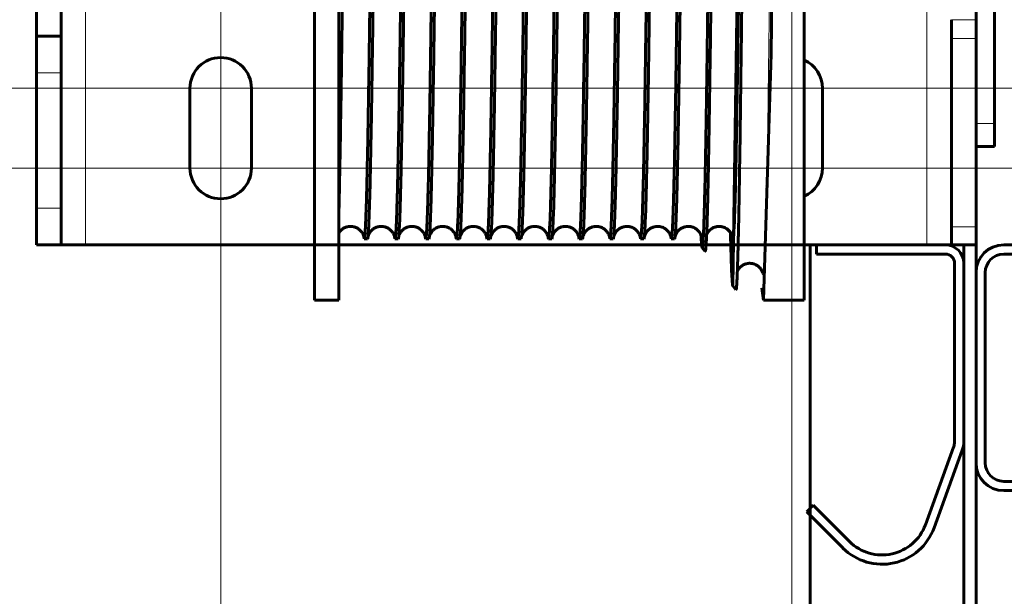
# Model space of a CAD drawing. Units: millimetres. Extents: x 0 to 840, y 0 to 594.
# Drawn here: x 566 to 569, y 264 to 266 of the extents above; entities that cross this region are included whole.
import ezdxf

# ---------------------------------------------------------------- set-up
doc = ezdxf.new("R2010")
doc.units = ezdxf.units.MM
for name, pattern in [('K5LT_AXLED', [19.5, 15, -1.5, 1.5, -1.5]), ('K5LT_BASIC', [0]), ('K5LT_THIN', [0])]:
    doc.linetypes.add(name, pattern=pattern)
doc.layers.add('Системный слой', color=7, linetype='Continuous')

# ---------------------------------------------------------------- blocks, each defined once
blk = doc.blocks.new('U207')
at = {"layer": 'Системный слой', "color": 30, "linetype": 'K5LT_AXLED', "lineweight": 18, "true_color": 0xff8000}
for p, q in [((566.7108, 269.2935), (566.7108, 264.891)), ((568.3383, 269.2935), (568.3383, 264.891)), ((566.7108, 267.6485), (566.7108, 263.246)), ((568.3383, 267.6485), (568.3383, 263.246)), ((568.7983, 265.561), (564.6233, 265.561)), ((570.4258, 265.561), (566.2508, 265.561)), ((568.7983, 265.3335), (564.6233, 265.3335)), ((570.4258, 265.3335), (566.2508, 265.3335))]:
    blk.add_line(p, q, dxfattribs=at)
at = {"layer": 'Системный слой', "color": 7, "linetype": 'K5LT_THIN', "lineweight": 18}
for p, q in [((566.3258, 265.1148), (566.3258, 267.4248)), ((568.7233, 267.4248), (568.7233, 265.1148)), ((568.8633, 265.7564), (568.7933, 265.7564)), ((568.8633, 265.7024), (568.7933, 265.7024)), ((566.2558, 265.6048), (566.1858, 265.6048)), ((566.1858, 265.2198), (566.2558, 265.2198)), ((568.8633, 265.1658), (568.7933, 265.1658))]:
    blk.add_line(p, q, dxfattribs=at)
at = {"layer": 'Системный слой', "color": 5, "linetype": 'K5LT_BASIC', "lineweight": 60, "true_color": 0x0000ff}
for p, q in [((566.1858, 265.7098), (566.1858, 265.8148)), ((566.2558, 265.7098), (566.2558, 265.8148)), ((568.7933, 265.7564), (568.7933, 265.7024)), ((568.8633, 265.7564), (568.8633, 265.7024)), ((566.1858, 265.6048), (566.1858, 265.7098)), ((566.2558, 265.7098), (566.1858, 265.7098)), ((566.2558, 265.7098), (566.2558, 265.6048)), ((568.7933, 265.1658), (568.7933, 265.7024)), ((568.8633, 265.7024), (568.8633, 265.1658)), ((566.1858, 265.2198), (566.1858, 265.6048)), ((566.2558, 265.2198), (566.2558, 265.6048)), ((566.6233, 265.3335), (566.6233, 265.561)), ((566.7983, 265.561), (566.7983, 265.3335)), ((568.4258, 265.561), (568.4258, 265.3335)), ((566.1858, 265.1148), (566.1858, 265.2198)), ((566.2558, 265.2198), (566.2558, 265.1148)), ((568.7933, 265.1148), (568.7933, 265.1658)), ((568.8633, 265.1148), (568.8633, 265.1658)), ((566.1858, 265.1148), (566.2558, 265.1148)), ((566.3258, 265.1148), (566.2558, 265.1148)), ((568.7233, 265.1148), (566.3258, 265.1148)), ((568.7933, 265.1148), (568.7233, 265.1148)), ((568.8633, 265.1148), (568.7933, 265.1148))]:
    blk.add_line(p, q, dxfattribs=at)
for centre, start, end in [((566.7108, 265.561), 0, 180), ((568.3383, 265.561), 0, 66.4218), ((566.7108, 265.3335), 180, 0), ((568.3383, 265.3335), 293.5782, 0), ((568.3383, 265.3335), 215.4412, 216.4159)]:
    blk.add_arc(centre, 0.0875, start, end, dxfattribs=at)
blk = doc.blocks.new('U312')
at = {"layer": 'Системный слой', "color": 5, "linetype": 'K5LT_BASIC', "lineweight": 60, "true_color": 0x0000ff}
for p, q in [((568.4083, 265.0885), (568.4083, 265.1148)), ((568.7758, 265.1148), (568.4083, 265.1148)), ((568.7758, 265.0885), (568.4083, 265.0885)), ((568.802, 264.5537), (568.802, 265.0623)), ((568.8283, 264.5537), (568.8283, 265.0623)), ((568.7189, 264.3174), (568.7994, 264.5388)), ((568.7436, 264.3085), (568.8241, 264.5298)), ((568.381, 264.3541), (568.3995, 264.3727)), ((568.381, 264.3541), (568.4842, 264.2509)), ((568.3995, 264.3727), (568.5027, 264.2695))]:
    blk.add_line(p, q, dxfattribs=at)
for centre, radius, start, end in [((568.7758, 265.0623), 0.0525, 0, 90), ((568.7758, 265.0623), 0.0263, 0, 90), ((568.7583, 264.5537), 0.0437, 340.0117, 0), ((568.7583, 264.5537), 0.07, 340.0117, 0), ((568.5955, 264.3623), 0.1575, 225, 340.0117), ((568.5955, 264.3623), 0.1312, 225, 340.0117)]:
    blk.add_arc(centre, radius, start, end, dxfattribs=at)
blk = doc.blocks.new('U313')
at = {"layer": 'Системный слой', "color": 5, "linetype": 'K5LT_BASIC', "lineweight": 60, "true_color": 0x0000ff}
for p, q in [((569.1345, 265.1148), (568.942, 265.1148)), ((569.1345, 265.0885), (568.942, 265.0885)), ((568.8633, 265.036), (568.8633, 264.4935)), ((568.8895, 265.036), (568.8895, 264.4935)), ((569.187, 265.0371), (569.1801, 264.9573)), ((569.2133, 265.036), (569.2064, 264.9573)), ((569.2064, 264.9573), (569.1801, 264.9573)), ((569.1801, 264.5723), (569.2064, 264.5723)), ((569.187, 264.4925), (569.1801, 264.5723)), ((569.2133, 264.4935), (569.2064, 264.5723)), ((568.942, 264.441), (569.1345, 264.441)), ((568.942, 264.4148), (569.1345, 264.4148))]:
    blk.add_line(p, q, dxfattribs=at)
for centre, radius, start, end in [((568.942, 265.036), 0.0788, 90, 180), ((569.1345, 265.036), 0.0787, 0, 90), ((568.942, 265.036), 0.0525, 90, 180), ((569.1345, 265.036), 0.0525, 1.1247, 90), ((568.942, 264.4935), 0.0788, 180, 270), ((568.942, 264.4935), 0.0525, 180, 270), ((569.1345, 264.4935), 0.0788, 270, 0), ((569.1345, 264.4935), 0.0525, 270, 358.8753)]:
    blk.add_arc(centre, radius, start, end, dxfattribs=at)

msp = doc.modelspace()

# ---------------------------------------------------------------- linework, layer by layer
at = {"layer": 'Системный слой', "color": 5, "linetype": 'K5LT_BASIC', "lineweight": 60, "true_color": 0x0000ff}
for p, q in [((566.97773, 267.58229), (566.97773, 264.95729)), ((567.04773, 267.58229), (567.04773, 264.95729)), ((568.3733, 267.58141), (568.3733, 264.95729)), ((568.29992, 267.5744), (568.27974, 265.65911)), ((568.18852, 266.2257), (568.1702, 264.99795)), ((568.9158, 265.46041), (568.9158, 265.88698)), ((568.8633, 265.82601), (568.8633, 265.752)), ((568.8633, 265.752), (568.8633, 265.39479)), ((568.27974, 265.65911), (568.2577, 264.95729)), ((568.9158, 265.39479), (568.9158, 265.46041)), ((568.8633, 265.39479), (568.9158, 265.39479)), ((567.12919, 265.13229), (567.11996, 265.13229)), ((567.21669, 265.13229), (567.20746, 265.13229)), ((567.30419, 265.13229), (567.29496, 265.13229)), ((567.39169, 265.13229), (567.38246, 265.13229)), ((567.47919, 265.13229), (567.46996, 265.13229)), ((567.56669, 265.13229), (567.55746, 265.13229)), ((567.65419, 265.13229), (567.64496, 265.13229)), ((567.74169, 265.13229), (567.73246, 265.13229)), ((567.82919, 265.13229), (567.81996, 265.13229)), ((567.91669, 265.13229), (567.90746, 265.13229)), ((568.00419, 265.13229), (567.99496, 265.13229)), ((568.17019, 265.12797), (568.16824, 265.13927)), ((568.3908, 217.25229), (568.3908, 265.11479)), ((568.8283, 265.11479), (568.8283, 217.25229)), ((568.8633, 217.25229), (568.8633, 265.11479)), ((568.09145, 265.09639), (568.0827, 265.10733)), ((568.1702, 264.99795), (568.17018, 264.99798)), ((568.17895, 264.98702), (568.1702, 264.99795)), ((568.2577, 264.95729), (568.25273, 264.99281)), ((567.04773, 264.95729), (566.97773, 264.95729)), ((568.3733, 264.95729), (568.2577, 264.95729))]:
    msp.add_line(p, q, dxfattribs=at)
at = {"layer": 'Системный слой', "color": 7, "linetype": 'K5LT_THIN', "lineweight": 18}
for p, q in [((568.8633, 265.46041), (568.9158, 265.46041)), ((568.17019, 265.12797), (568.16824, 265.13927)), ((568.17018, 264.99798), (568.17019, 265.12797))]:
    msp.add_line(p, q, dxfattribs=at)
at = {"layer": 'Системный слой', "color": 5, "linetype": 'K5LT_BASIC', "lineweight": 60, "true_color": 0x0000ff}
for centre, radius, start, end in [((567.6849, 265.14359), 0.0417, 186.02, 188.39516), ((567.77245, 265.1436), 0.04176, 186.02173, 188.39429), ((567.86001, 265.14361), 0.04182, 186.02344, 188.39335), ((567.94756, 265.14362), 0.04187, 186.02511, 188.39235), ((568.03512, 265.14362), 0.04193, 186.0268, 188.39132)]:
    msp.add_arc(centre, radius, start, end, dxfattribs=at)
msp.add_ellipse((568.13082, 265.12796), major_axis=(-0.02469, -0.03067), ratio=0.999752, start_param=2.2487543, end_param=2.9297987, dxfattribs=at)
for points in [[(567.11996, 265.13229), (567.1204, 265.13229), (567.12128, 265.13569), (567.1226, 265.15097), (567.12392, 265.17627), (567.12524, 265.21139), (567.12656, 265.25599), (567.12788, 265.30968), (567.1292, 265.37197), (567.13052, 265.44232), (567.13184, 265.52009), (567.13315, 265.60458), (567.13447, 265.69503), (567.13579, 265.79063), (567.13711, 265.89054), (567.13843, 265.99384), (567.13975, 266.09961), (567.14107, 266.20692), (567.14239, 266.31478), (567.14371, 266.42224), (567.14503, 266.52834), (567.14635, 266.63212), (567.14766, 266.73265), (567.14898, 266.82902), (567.1503, 266.92039), (567.15162, 267.00592), (567.15294, 267.08485), (567.15426, 267.15648), (567.15558, 267.22015), (567.1569, 267.2753), (567.15822, 267.32144), (567.15954, 267.35815), (567.16086, 267.3851), (567.16174, 267.3964), (567.16218, 267.40036)], [(567.17294, 267.40729), (567.1725, 267.40729), (567.17162, 267.40388), (567.1703, 267.38861), (567.16898, 267.3633), (567.16766, 267.32818), (567.16634, 267.28357), (567.16502, 267.22987), (567.1637, 267.16756), (567.16238, 267.0972), (567.16107, 267.01942), (567.15975, 266.93492), (567.15843, 266.84446), (567.15711, 266.74884), (567.15579, 266.64892), (567.15447, 266.54561), (567.15315, 266.43982), (567.15183, 266.33251), (567.15051, 266.22463), (567.14919, 266.11716), (567.14787, 266.01106), (567.14655, 265.90728), (567.14523, 265.80675), (567.14391, 265.71037), (567.1426, 265.619), (567.14128, 265.53348), (567.13996, 265.45456), (567.13864, 265.38294), (567.13732, 265.31928), (567.136, 265.26415), (567.13468, 265.21803), (567.13336, 265.18134), (567.13204, 265.15442), (567.13116, 265.14313), (567.13072, 265.13918)], [(567.20746, 265.13229), (567.2079, 265.13229), (567.20878, 265.13569), (567.2101, 265.15097), (567.21142, 265.17627), (567.21274, 265.21139), (567.21406, 265.25599), (567.21538, 265.30968), (567.2167, 265.37197), (567.21802, 265.44232), (567.21934, 265.52009), (567.22065, 265.60458), (567.22197, 265.69503), (567.22329, 265.79063), (567.22461, 265.89054), (567.22593, 265.99384), (567.22725, 266.09961), (567.22857, 266.20692), (567.22989, 266.31478), (567.23121, 266.42224), (567.23253, 266.52834), (567.23385, 266.63212), (567.23516, 266.73264), (567.23648, 266.82902), (567.2378, 266.92039), (567.23912, 267.00592), (567.24044, 267.08485), (567.24176, 267.15648), (567.24308, 267.22015), (567.2444, 267.2753), (567.24572, 267.32144), (567.24704, 267.35815), (567.24836, 267.3851), (567.24924, 267.3964), (567.24968, 267.40036)], [(567.26044, 267.40729), (567.26, 267.40729), (567.25912, 267.40388), (567.2578, 267.38861), (567.25648, 267.3633), (567.25516, 267.32818), (567.25384, 267.28357), (567.25252, 267.22987), (567.2512, 267.16756), (567.24988, 267.0972), (567.24857, 267.01942), (567.24725, 266.93492), (567.24593, 266.84446), (567.24461, 266.74884), (567.24329, 266.64892), (567.24197, 266.54561), (567.24065, 266.43982), (567.23933, 266.33251), (567.23801, 266.22463), (567.23669, 266.11716), (567.23537, 266.01106), (567.23405, 265.90728), (567.23273, 265.80674), (567.23141, 265.71037), (567.2301, 265.619), (567.22878, 265.53348), (567.22746, 265.45455), (567.22614, 265.38294), (567.22482, 265.31928), (567.2235, 265.26415), (567.22218, 265.21803), (567.22086, 265.18134), (567.21954, 265.15442), (567.21866, 265.14313), (567.21822, 265.13918)], [(567.29496, 265.13229), (567.2954, 265.13229), (567.29628, 265.13569), (567.2976, 265.15097), (567.29892, 265.17627), (567.30024, 265.21139), (567.30156, 265.25599), (567.30288, 265.30968), (567.3042, 265.37197), (567.30552, 265.44232), (567.30684, 265.52009), (567.30815, 265.60457), (567.30947, 265.69503), (567.31079, 265.79063), (567.31211, 265.89053), (567.31343, 265.99384), (567.31475, 266.09961), (567.31607, 266.20691), (567.31739, 266.31478), (567.31871, 266.42224), (567.32003, 266.52834), (567.32135, 266.63211), (567.32266, 266.73264), (567.32398, 266.82902), (567.3253, 266.92039), (567.32662, 267.00592), (567.32794, 267.08485), (567.32926, 267.15647), (567.33058, 267.22015), (567.3319, 267.2753), (567.33322, 267.32144), (567.33454, 267.35815), (567.33586, 267.3851), (567.33674, 267.3964), (567.33717, 267.40036)], [(567.34794, 267.40729), (567.3475, 267.40729), (567.34662, 267.40388), (567.3453, 267.38861), (567.34398, 267.3633), (567.34266, 267.32818), (567.34134, 267.28357), (567.34002, 267.22987), (567.3387, 267.16756), (567.33738, 267.0972), (567.33607, 267.01942), (567.33475, 266.93492), (567.33343, 266.84446), (567.33211, 266.74884), (567.33079, 266.64892), (567.32947, 266.54561), (567.32815, 266.43982), (567.32683, 266.33251), (567.32551, 266.22463), (567.32419, 266.11716), (567.32287, 266.01106), (567.32155, 265.90728), (567.32023, 265.80674), (567.31891, 265.71037), (567.3176, 265.619), (567.31628, 265.53348), (567.31496, 265.45455), (567.31364, 265.38294), (567.31232, 265.31928), (567.311, 265.26415), (567.30968, 265.21803), (567.30836, 265.18134), (567.30704, 265.15442), (567.30616, 265.14313), (567.30572, 265.13918)], [(567.38246, 265.13229), (567.3829, 265.13229), (567.38378, 265.13569), (567.3851, 265.15097), (567.38642, 265.17627), (567.38774, 265.21139), (567.38906, 265.25599), (567.39038, 265.30967), (567.3917, 265.37197), (567.39302, 265.44232), (567.39434, 265.52009), (567.39565, 265.60457), (567.39697, 265.69503), (567.39829, 265.79063), (567.39961, 265.89053), (567.40093, 265.99384), (567.40225, 266.09961), (567.40357, 266.20691), (567.40489, 266.31478), (567.40621, 266.42224), (567.40753, 266.52834), (567.40885, 266.63211), (567.41016, 266.73264), (567.41148, 266.82902), (567.4128, 266.92039), (567.41412, 267.00592), (567.41544, 267.08485), (567.41676, 267.15647), (567.41808, 267.22015), (567.4194, 267.2753), (567.42072, 267.32144), (567.42204, 267.35815), (567.42336, 267.3851), (567.42424, 267.3964), (567.42467, 267.40036)], [(567.43544, 267.40729), (567.435, 267.40729), (567.43412, 267.40388), (567.4328, 267.38861), (567.43148, 267.3633), (567.43016, 267.32818), (567.42884, 267.28357), (567.42752, 267.22987), (567.4262, 267.16756), (567.42488, 267.0972), (567.42357, 267.01942), (567.42225, 266.93492), (567.42093, 266.84446), (567.41961, 266.74884), (567.41829, 266.64892), (567.41697, 266.54561), (567.41565, 266.43982), (567.41433, 266.33251), (567.41301, 266.22463), (567.41169, 266.11716), (567.41037, 266.01106), (567.40905, 265.90727), (567.40773, 265.80674), (567.40641, 265.71037), (567.4051, 265.619), (567.40378, 265.53348), (567.40246, 265.45455), (567.40114, 265.38294), (567.39982, 265.31928), (567.3985, 265.26415), (567.39718, 265.21803), (567.39586, 265.18134), (567.39454, 265.15442), (567.39366, 265.14313), (567.39322, 265.13918)], [(567.46996, 265.13229), (567.4704, 265.13229), (567.47128, 265.13569), (567.4726, 265.15097), (567.47392, 265.17627), (567.47524, 265.21139), (567.47656, 265.25599), (567.47788, 265.30967), (567.4792, 265.37197), (567.48052, 265.44232), (567.48184, 265.52009), (567.48315, 265.60457), (567.48447, 265.69503), (567.48579, 265.79063), (567.48711, 265.89053), (567.48843, 265.99383), (567.48975, 266.09961), (567.49107, 266.20691), (567.49239, 266.31478), (567.49371, 266.42224), (567.49503, 266.52833), (567.49635, 266.63211), (567.49766, 266.73264), (567.49898, 266.82902), (567.5003, 266.92038), (567.50162, 267.00592), (567.50294, 267.08485), (567.50426, 267.15647), (567.50558, 267.22015), (567.5069, 267.2753), (567.50822, 267.32144), (567.50954, 267.35815), (567.51086, 267.3851), (567.51174, 267.3964), (567.51217, 267.40036)], [(567.52294, 267.40729), (567.5225, 267.40729), (567.52162, 267.40388), (567.5203, 267.38861), (567.51898, 267.3633), (567.51766, 267.32818), (567.51634, 267.28357), (567.51502, 267.22987), (567.5137, 267.16756), (567.51238, 267.0972), (567.51107, 267.01942), (567.50975, 266.93492), (567.50843, 266.84446), (567.50711, 266.74884), (567.50579, 266.64892), (567.50447, 266.54561), (567.50315, 266.43982), (567.50183, 266.3325), (567.50051, 266.22463), (567.49919, 266.11716), (567.49787, 266.01106), (567.49655, 265.90727), (567.49523, 265.80674), (567.49391, 265.71036), (567.4926, 265.619), (567.49128, 265.53348), (567.48996, 265.45455), (567.48864, 265.38294), (567.48732, 265.31928), (567.486, 265.26415), (567.48468, 265.21803), (567.48336, 265.18134), (567.48204, 265.15442), (567.48116, 265.14313), (567.48072, 265.13918)], [(567.55746, 265.13229), (567.5579, 265.13229), (567.55878, 265.13569), (567.5601, 265.15097), (567.56142, 265.17627), (567.56274, 265.21139), (567.56406, 265.25599), (567.56538, 265.30967), (567.5667, 265.37197), (567.56802, 265.44232), (567.56933, 265.52009), (567.57065, 265.60457), (567.57197, 265.69503), (567.57329, 265.79063), (567.57461, 265.89053), (567.57593, 265.99383), (567.57725, 266.09961), (567.57857, 266.20691), (567.57989, 266.31478), (567.58121, 266.42224), (567.58253, 266.52833), (567.58385, 266.63211), (567.58516, 266.73264), (567.58648, 266.82902), (567.5878, 266.92038), (567.58912, 267.00592), (567.59044, 267.08485), (567.59176, 267.15647), (567.59308, 267.22015), (567.5944, 267.2753), (567.59572, 267.32144), (567.59704, 267.35815), (567.59836, 267.3851), (567.59924, 267.3964), (567.59967, 267.40036)], [(567.61044, 267.40729), (567.61, 267.40729), (567.60912, 267.40388), (567.6078, 267.38861), (567.60648, 267.3633), (567.60516, 267.32818), (567.60384, 267.28357), (567.60252, 267.22987), (567.6012, 267.16756), (567.59988, 267.0972), (567.59857, 267.01942), (567.59725, 266.93492), (567.59593, 266.84446), (567.59461, 266.74884), (567.59329, 266.64892), (567.59197, 266.54561), (567.59065, 266.43982), (567.58933, 266.3325), (567.58801, 266.22463), (567.58669, 266.11716), (567.58537, 266.01106), (567.58405, 265.90727), (567.58273, 265.80674), (567.58141, 265.71036), (567.5801, 265.619), (567.57878, 265.53348), (567.57746, 265.45455), (567.57614, 265.38294), (567.57482, 265.31928), (567.5735, 265.26414), (567.57218, 265.21803), (567.57086, 265.18134), (567.56954, 265.15442), (567.56866, 265.14313), (567.56822, 265.13918)], [(567.64496, 265.13229), (567.6454, 265.13229), (567.64628, 265.13569), (567.6476, 265.15097), (567.64892, 265.17627), (567.65024, 265.21139), (567.65156, 265.25598), (567.65288, 265.30967), (567.6542, 265.37197), (567.65552, 265.44232), (567.65683, 265.52009), (567.65815, 265.60457), (567.65947, 265.69503), (567.66079, 265.79063), (567.66211, 265.89053), (567.66343, 265.99383), (567.66475, 266.09961), (567.66607, 266.20691), (567.66739, 266.31478), (567.66871, 266.42224), (567.67003, 266.52833), (567.67135, 266.63211), (567.67266, 266.73264), (567.67398, 266.82902), (567.6753, 266.92038), (567.67662, 267.00591), (567.67794, 267.08485), (567.67926, 267.15647), (567.68058, 267.22014), (567.6819, 267.2753), (567.68322, 267.32144), (567.68454, 267.35815), (567.68586, 267.3851), (567.68674, 267.3964), (567.68717, 267.40036)], [(567.69794, 267.40729), (567.6975, 267.40729), (567.69662, 267.40388), (567.6953, 267.38861), (567.69398, 267.3633), (567.69266, 267.32818), (567.69134, 267.28357), (567.69002, 267.22987), (567.6887, 267.16756), (567.68738, 267.0972), (567.68607, 267.01942), (567.68475, 266.93492), (567.68343, 266.84446), (567.68211, 266.74884), (567.68079, 266.64892), (567.67947, 266.54561), (567.67815, 266.43982), (567.67683, 266.3325), (567.67551, 266.22463), (567.67419, 266.11716), (567.67287, 266.01106), (567.67155, 265.90727), (567.67023, 265.80674), (567.66891, 265.71036), (567.6676, 265.619), (567.66628, 265.53348), (567.66496, 265.45455), (567.66364, 265.38294), (567.66232, 265.31928), (567.661, 265.26414), (567.65968, 265.21803), (567.65836, 265.18134), (567.65704, 265.15442), (567.65616, 265.14313), (567.65572, 265.13918)], [(567.73246, 265.13229), (567.7329, 265.13229), (567.73378, 265.13569), (567.7351, 265.15097), (567.73642, 265.17627), (567.73774, 265.21139), (567.73906, 265.25598), (567.74038, 265.30967), (567.7417, 265.37197), (567.74302, 265.44232), (567.74433, 265.52009), (567.74565, 265.60457), (567.74697, 265.69502), (567.74829, 265.79063), (567.74961, 265.89053), (567.75093, 265.99383), (567.75225, 266.09961), (567.75357, 266.20691), (567.75489, 266.31478), (567.75621, 266.42224), (567.75753, 266.52833), (567.75885, 266.63211), (567.76016, 266.73264), (567.76148, 266.82902), (567.7628, 266.92038), (567.76412, 267.00591), (567.76544, 267.08485), (567.76676, 267.15647), (567.76808, 267.22014), (567.7694, 267.2753), (567.77072, 267.32144), (567.77204, 267.35815), (567.77336, 267.3851), (567.77423, 267.3964), (567.77467, 267.40036)], [(567.78544, 267.40729), (567.785, 267.40729), (567.78412, 267.40388), (567.7828, 267.38861), (567.78148, 267.3633), (567.78016, 267.32818), (567.77884, 267.28357), (567.77752, 267.22987), (567.7762, 267.16756), (567.77488, 267.0972), (567.77357, 267.01942), (567.77225, 266.93492), (567.77093, 266.84446), (567.76961, 266.74884), (567.76829, 266.64892), (567.76697, 266.54561), (567.76565, 266.43982), (567.76433, 266.3325), (567.76301, 266.22463), (567.76169, 266.11716), (567.76037, 266.01105), (567.75905, 265.90727), (567.75773, 265.80674), (567.75641, 265.71036), (567.7551, 265.619), (567.75378, 265.53348), (567.75246, 265.45455), (567.75114, 265.38294), (567.74982, 265.31928), (567.7485, 265.26414), (567.74718, 265.21803), (567.74586, 265.18134), (567.74454, 265.15441), (567.74366, 265.14313), (567.74322, 265.13918)], [(567.81996, 265.13229), (567.8204, 265.13229), (567.82128, 265.13569), (567.8226, 265.15097), (567.82392, 265.17627), (567.82524, 265.21139), (567.82656, 265.25598), (567.82788, 265.30967), (567.8292, 265.37197), (567.83052, 265.44232), (567.83183, 265.52008), (567.83315, 265.60457), (567.83447, 265.69502), (567.83579, 265.79063), (567.83711, 265.89053), (567.83843, 265.99383), (567.83975, 266.09961), (567.84107, 266.20691), (567.84239, 266.31477), (567.84371, 266.42224), (567.84503, 266.52833), (567.84635, 266.63211), (567.84766, 266.73264), (567.84898, 266.82902), (567.8503, 266.92038), (567.85162, 267.00591), (567.85294, 267.08484), (567.85426, 267.15647), (567.85558, 267.22014), (567.8569, 267.2753), (567.85822, 267.32144), (567.85954, 267.35815), (567.86086, 267.3851), (567.86173, 267.3964), (567.86217, 267.40036)], [(567.87294, 267.40729), (567.8725, 267.40729), (567.87162, 267.40388), (567.8703, 267.38861), (567.86898, 267.3633), (567.86766, 267.32818), (567.86634, 267.28357), (567.86502, 267.22987), (567.8637, 267.16756), (567.86238, 267.0972), (567.86107, 267.01942), (567.85975, 266.93492), (567.85843, 266.84446), (567.85711, 266.74884), (567.85579, 266.64892), (567.85447, 266.54561), (567.85315, 266.43982), (567.85183, 266.3325), (567.85051, 266.22463), (567.84919, 266.11716), (567.84787, 266.01105), (567.84655, 265.90727), (567.84523, 265.80674), (567.84391, 265.71036), (567.8426, 265.619), (567.84128, 265.53347), (567.83996, 265.45455), (567.83864, 265.38294), (567.83732, 265.31928), (567.836, 265.26414), (567.83468, 265.21803), (567.83336, 265.18134), (567.83204, 265.15441), (567.83116, 265.14313), (567.83072, 265.13918)], [(567.90746, 265.13229), (567.9079, 265.13229), (567.90878, 265.13569), (567.9101, 265.15097), (567.91142, 265.17627), (567.91274, 265.21139), (567.91406, 265.25598), (567.91538, 265.30967), (567.9167, 265.37197), (567.91802, 265.44232), (567.91933, 265.52008), (567.92065, 265.60457), (567.92197, 265.69502), (567.92329, 265.79063), (567.92461, 265.89053), (567.92593, 265.99383), (567.92725, 266.09961), (567.92857, 266.20691), (567.92989, 266.31477), (567.93121, 266.42224), (567.93253, 266.52833), (567.93385, 266.63211), (567.93516, 266.73264), (567.93648, 266.82902), (567.9378, 266.92038), (567.93912, 267.00591), (567.94044, 267.08484), (567.94176, 267.15647), (567.94308, 267.22014), (567.9444, 267.2753), (567.94572, 267.32144), (567.94704, 267.35815), (567.94836, 267.3851), (567.94923, 267.3964), (567.94967, 267.40036)], [(567.96044, 267.40729), (567.96, 267.40729), (567.95912, 267.40388), (567.9578, 267.38861), (567.95648, 267.3633), (567.95516, 267.32818), (567.95384, 267.28357), (567.95252, 267.22987), (567.9512, 267.16756), (567.94988, 267.0972), (567.94857, 267.01942), (567.94725, 266.93492), (567.94593, 266.84446), (567.94461, 266.74884), (567.94329, 266.64892), (567.94197, 266.5456), (567.94065, 266.43982), (567.93933, 266.3325), (567.93801, 266.22463), (567.93669, 266.11716), (567.93537, 266.01105), (567.93405, 265.90727), (567.93273, 265.80674), (567.93141, 265.71036), (567.9301, 265.619), (567.92878, 265.53347), (567.92746, 265.45455), (567.92614, 265.38294), (567.92482, 265.31928), (567.9235, 265.26414), (567.92218, 265.21803), (567.92086, 265.18134), (567.91954, 265.15441), (567.91866, 265.14313), (567.91822, 265.13918)], [(567.99496, 265.13229), (567.9954, 265.13229), (567.99628, 265.13569), (567.9976, 265.15097), (567.99892, 265.17627), (568.00024, 265.21139), (568.00156, 265.25598), (568.00288, 265.30967), (568.0042, 265.37197), (568.00552, 265.44232), (568.00683, 265.52008), (568.00815, 265.60457), (568.00947, 265.69502), (568.01079, 265.79063), (568.01211, 265.89053), (568.01343, 265.99383), (568.01475, 266.09961), (568.01607, 266.20691), (568.01739, 266.31477), (568.01871, 266.42224), (568.02003, 266.52833), (568.02135, 266.63211), (568.02266, 266.73264), (568.02398, 266.82902), (568.0253, 266.92038), (568.02662, 267.00591), (568.02794, 267.08484), (568.02926, 267.15647), (568.03058, 267.22014), (568.0319, 267.2753), (568.03322, 267.32144), (568.03454, 267.35815), (568.03586, 267.3851), (568.03673, 267.3964), (568.03717, 267.40036)], [(568.0375, 267.10255), (568.03706, 267.07799), (568.03618, 267.02636), (568.03485, 266.94208), (568.03353, 266.85172), (568.03221, 266.75611), (568.03088, 266.6561), (568.02956, 266.55261), (568.02823, 266.44656), (568.02691, 266.33891), (568.02558, 266.23064), (568.02426, 266.12272), (568.02294, 266.01613), (568.02161, 265.91183), (568.02029, 265.81077), (568.01896, 265.71385), (568.01764, 265.62196), (568.01632, 265.53592), (568.01499, 265.45651), (568.01367, 265.38444), (568.01234, 265.32038), (568.01102, 265.26489), (568.00969, 265.21848), (568.00837, 265.18156), (568.00705, 265.15448), (568.00616, 265.14315), (568.00572, 265.13918)], [(568.20273, 266.44936), (568.20229, 266.40816), (568.20141, 266.32532), (568.20009, 266.20088), (568.19877, 266.07738), (568.19745, 265.95591), (568.19613, 265.83758), (568.19481, 265.72342), (568.19348, 265.61447), (568.19216, 265.51169), (568.19084, 265.41598), (568.18952, 265.32819), (568.1882, 265.24909), (568.18688, 265.17936), (568.18556, 265.11962), (568.18423, 265.07037), (568.18291, 265.03202), (568.18159, 265.0049), (568.18027, 264.98922), (568.17939, 264.98647), (568.17895, 264.98702)], [(568.10461, 266.27273), (568.10418, 266.23602), (568.10332, 266.1627), (568.10203, 266.05393), (568.10074, 265.94731), (568.09946, 265.84373), (568.09817, 265.74407), (568.09688, 265.64918), (568.09559, 265.55986), (568.0943, 265.47685), (568.09301, 265.40085), (568.09172, 265.33248), (568.09043, 265.27232), (568.08915, 265.22085), (568.08786, 265.17849), (568.08657, 265.14558), (568.08528, 265.12237), (568.08399, 265.10904), (568.08313, 265.10679), (568.0827, 265.10733)], [(568.11336, 266.27303), (568.11293, 266.23598), (568.11207, 266.16197), (568.11078, 266.05218), (568.1095, 265.94454), (568.10821, 265.83998), (568.10692, 265.73938), (568.10563, 265.64358), (568.10434, 265.5534), (568.10305, 265.46958), (568.10176, 265.39284), (568.10047, 265.32381), (568.09918, 265.26306), (568.0979, 265.21108), (568.09661, 265.1683), (568.09532, 265.13506), (568.09403, 265.11161), (568.09274, 265.09814), (568.09188, 265.09586), (568.09145, 265.09639)], [(568.0827, 265.10733), (568.08234, 265.10779), (568.08161, 265.11107), (568.08052, 265.12306), (568.0798, 265.13572), (568.07943, 265.14318)], [(568.17018, 264.99798), (568.16974, 264.99859), (568.16885, 265.00372), (568.16751, 265.02303), (568.16618, 265.05375), (568.16484, 265.09555), (568.16395, 265.13055), (568.1635, 265.14974)], [(567.1186, 265.13773), (567.11905, 265.13411), (567.11951, 265.13229), (567.11996, 265.13229)], [(567.13072, 265.13918), (567.13021, 265.13459), (567.1297, 265.13229), (567.12919, 265.13229)], [(567.2061, 265.13773), (567.20655, 265.13411), (567.20701, 265.13229), (567.20746, 265.13229)], [(567.21822, 265.13918), (567.21771, 265.13459), (567.2172, 265.13229), (567.21669, 265.13229)], [(567.2936, 265.13773), (567.29405, 265.13411), (567.29451, 265.13229), (567.29496, 265.13229)], [(567.30572, 265.13918), (567.30521, 265.13459), (567.3047, 265.13229), (567.30419, 265.13229)], [(567.3811, 265.13773), (567.38155, 265.13411), (567.38201, 265.13229), (567.38246, 265.13229)], [(567.39322, 265.13918), (567.39271, 265.13459), (567.3922, 265.13229), (567.39169, 265.13229)], [(567.4686, 265.13773), (567.46905, 265.13411), (567.46951, 265.13229), (567.46996, 265.13229)], [(567.48072, 265.13918), (567.48021, 265.13459), (567.4797, 265.13229), (567.47919, 265.13229)], [(567.5561, 265.13773), (567.55655, 265.13411), (567.55701, 265.13229), (567.55746, 265.13229)], [(567.56822, 265.13918), (567.56771, 265.13459), (567.5672, 265.13229), (567.56669, 265.13229)], [(567.6436, 265.13773), (567.64405, 265.13411), (567.64451, 265.13229), (567.64496, 265.13229)], [(567.65572, 265.13918), (567.65521, 265.13459), (567.6547, 265.13229), (567.65419, 265.13229)], [(567.7311, 265.13773), (567.73155, 265.13411), (567.73201, 265.13229), (567.73246, 265.13229)], [(567.74322, 265.13918), (567.74271, 265.13459), (567.7422, 265.13229), (567.74169, 265.13229)], [(567.8186, 265.13773), (567.81905, 265.13411), (567.81951, 265.13229), (567.81996, 265.13229)], [(567.83072, 265.13918), (567.83021, 265.13459), (567.8297, 265.13229), (567.82919, 265.13229)], [(567.9061, 265.13773), (567.90655, 265.13411), (567.90701, 265.13229), (567.90746, 265.13229)], [(567.91822, 265.13918), (567.91771, 265.13459), (567.9172, 265.13229), (567.91669, 265.13229)], [(567.9936, 265.13773), (567.99405, 265.13411), (567.99451, 265.13229), (567.99496, 265.13229)], [(568.00572, 265.13918), (568.00521, 265.13459), (568.0047, 265.13229), (568.00419, 265.13229)]]:
    msp.add_open_spline(points, degree=3, dxfattribs=at)
for points, knots in [([(567.04773, 265.20674), (567.04773, 265.20678), (567.04773, 265.20684), (567.04774, 265.20692), (567.04774, 265.20705), (567.04774, 265.20723), (567.04774, 265.20745), (567.04774, 265.20772), (567.04775, 265.20811), (567.04776, 265.20872), (567.04777, 265.20966), (567.04779, 265.21087), (567.04782, 265.21231), (567.04786, 265.21431), (567.04792, 265.21739), (567.04801, 265.22169), (567.04814, 265.22748), (567.04831, 265.23514), (567.04854, 265.24573), (567.04887, 265.26066), (567.04931, 265.28121), (567.04984, 265.30752), (567.05044, 265.33809), (567.05105, 265.37069), (567.05164, 265.40433), (567.05225, 265.43983), (567.05289, 265.4791), (567.05359, 265.52354), (567.05436, 265.57405), (567.05519, 265.63123), (567.05608, 265.69493), (567.05702, 265.76474), (567.05802, 265.84037), (567.05905, 265.92139), (567.06012, 266.00675), (567.06121, 266.09575), (567.0623, 266.18533), (567.06304, 266.24612), (567.06339, 266.27543)], [0, 0, 0, 0, 0.0175735, 0.035147, 0.0526325, 0.069895, 0.0870512, 0.1056364, 0.1291142, 0.163245, 0.2156444, 0.2788792, 0.3470721, 0.4557444, 0.6340279, 0.9093874, 1.2684068, 1.7483953, 2.3966914, 3.3186802, 4.6004597, 6.2160024, 8.0033144, 9.7639594, 11.4738826, 13.2201066, 15.0894945, 17.1063248, 19.2211551, 21.4163628, 23.6500463, 25.912124, 28.1783172, 30.4289198, 32.6543075, 34.8494288, 37.0243654, 39, 39, 39, 39]), ([(568.1921, 266.27197), (568.19192, 266.25665), (568.19116, 266.19328), (568.18983, 266.08244), (568.18811, 265.94236), (568.18639, 265.80769), (568.18467, 265.68049), (568.18295, 265.56267), (568.18122, 265.45602), (568.1795, 265.36214), (568.17778, 265.28245), (568.17605, 265.2181), (568.17433, 265.17033), (568.17273, 265.14145), (568.17135, 265.12903), (568.17054, 265.12753), (568.17019, 265.12797)], [0, 0, 0, 0, 0.4251923, 1.759309, 3.0940145, 4.4293061, 5.765197, 7.1016668, 8.4387478, 9.776435, 11.1146871, 12.4526835, 13.7938853, 15.112017, 16.1819434, 17, 17, 17, 17]), ([(567.11864, 265.13751), (567.11861, 265.13757), (567.1186, 265.13778), (567.11832, 265.13905), (567.11756, 265.1417), (567.11573, 265.14628), (567.11233, 265.15165), (567.10877, 265.15578), (567.10491, 265.1592), (567.10074, 265.16202), (567.0963, 265.16427), (567.09164, 265.16592), (567.08682, 265.16698), (567.08192, 265.16742), (567.07701, 265.16725), (567.07217, 265.16647), (567.06748, 265.1651), (567.063, 265.16316), (567.05882, 265.16069), (567.05501, 265.15775), (567.05162, 265.1544), (567.04927, 265.15143), (567.04811, 265.14969), (567.04773, 265.14908)], [0, 0, 0, 0, 2.3136054, 4.6210493, 6.9284932, 9.2027779, 10.521071, 11.5589815, 12.4856367, 13.3594364, 14.2027263, 15.0292842, 15.8464517, 16.6586453, 17.4689414, 18.2799311, 19.0943351, 19.9156422, 20.7490897, 21.6034823, 22.4949054, 23.4545403, 24, 24, 24, 24]), ([(567.20614, 265.13751), (567.20611, 265.13757), (567.2061, 265.13778), (567.20582, 265.13905), (567.20506, 265.1417), (567.20323, 265.14628), (567.19983, 265.15166), (567.19627, 265.15578), (567.19241, 265.1592), (567.18824, 265.16202), (567.1838, 265.16427), (567.17913, 265.16592), (567.17432, 265.16698), (567.16942, 265.16742), (567.16451, 265.16725), (567.15967, 265.16647), (567.15497, 265.1651), (567.1505, 265.16316), (567.14632, 265.16069), (567.14251, 265.15775), (567.13912, 265.1544), (567.13623, 265.15075), (567.1339, 265.14694), (567.13217, 265.14323), (567.13107, 265.14001), (567.13069, 265.13838), (567.13057, 265.13785), (567.13055, 265.13772)], [0, 0, 0, 0, 2.0188285, 4.0322297, 6.0456309, 8.0298853, 9.1801849, 10.0858819, 10.894518, 11.6570403, 12.3929343, 13.1142301, 13.8273322, 14.5360933, 15.2431977, 15.9509061, 16.6615929, 17.3783032, 18.1056088, 18.8511962, 19.6291082, 20.4665675, 21.4180167, 22.5895649, 24.1964403, 26.5301655, 28, 28, 28, 28]), ([(567.29364, 265.13751), (567.29361, 265.13757), (567.2936, 265.13778), (567.29332, 265.13905), (567.29256, 265.1417), (567.29073, 265.14628), (567.28732, 265.15166), (567.28377, 265.15578), (567.27991, 265.1592), (567.27574, 265.16202), (567.27129, 265.16427), (567.26663, 265.16593), (567.26181, 265.16698), (567.25691, 265.16742), (567.25201, 265.16725), (567.24717, 265.16647), (567.24247, 265.1651), (567.238, 265.16316), (567.23382, 265.16069), (567.23, 265.15775), (567.22662, 265.1544), (567.22373, 265.15075), (567.2214, 265.14694), (567.21967, 265.14322), (567.21857, 265.14001), (567.21819, 265.13838), (567.21807, 265.13785), (567.21805, 265.13772)], [0, 0, 0, 0, 2.0188129, 4.0321479, 6.0454829, 8.029466, 9.1797268, 10.085442, 10.8941163, 11.656684, 12.3926181, 13.1139559, 13.8271001, 14.5359029, 15.2430478, 15.9507954, 16.6615206, 17.3782691, 18.1056144, 18.8512464, 19.6292149, 20.4667559, 21.4183384, 22.5900972, 24.1974031, 26.5304622, 28, 28, 28, 28]), ([(567.38114, 265.13751), (567.38111, 265.13757), (567.3811, 265.13778), (567.38082, 265.13906), (567.38006, 265.1417), (567.37822, 265.14628), (567.37482, 265.15166), (567.37127, 265.15578), (567.36741, 265.1592), (567.36324, 265.16202), (567.35879, 265.16427), (567.35413, 265.16593), (567.34931, 265.16698), (567.34441, 265.16742), (567.3395, 265.16725), (567.33466, 265.16647), (567.32997, 265.1651), (567.3255, 265.16315), (567.32132, 265.16069), (567.3175, 265.15775), (567.31412, 265.1544), (567.31123, 265.15074), (567.3089, 265.14694), (567.30717, 265.14322), (567.30607, 265.14001), (567.30569, 265.13838), (567.30557, 265.13785), (567.30555, 265.13772)], [0, 0, 0, 0, 2.0188004, 4.0320725, 6.0453447, 8.0290668, 9.17929, 10.0850232, 10.8937349, 11.6563471, 12.3923203, 13.1136989, 13.8268843, 14.5357274, 15.2429116, 15.9506973, 16.6614596, 17.378245, 18.1056286, 18.8513038, 19.629327, 20.4669476, 21.4186604, 22.5906253, 24.1983529, 26.5307709, 28, 28, 28, 28]), ([(567.46864, 265.13751), (567.46861, 265.13757), (567.4686, 265.13778), (567.46832, 265.13906), (567.46756, 265.1417), (567.46572, 265.14628), (567.46232, 265.15166), (567.45876, 265.15578), (567.45491, 265.1592), (567.45074, 265.16203), (567.44629, 265.16427), (567.44163, 265.16593), (567.43681, 265.16698), (567.43191, 265.16742), (567.427, 265.16725), (567.42216, 265.16647), (567.41747, 265.16509), (567.41299, 265.16315), (567.40881, 265.16069), (567.405, 265.15774), (567.40162, 265.1544), (567.39873, 265.15074), (567.3964, 265.14694), (567.39467, 265.14322), (567.39357, 265.14), (567.39319, 265.13838), (567.39307, 265.13785), (567.39305, 265.13772)], [0, 0, 0, 0, 2.018791, 4.0320036, 6.0452161, 8.0286875, 9.1788744, 10.0846256, 10.8933739, 11.6560297, 12.3920408, 13.1134592, 13.8266846, 14.535567, 15.2427892, 15.9506118, 16.6614098, 17.3782309, 18.1056515, 18.8513684, 19.6294446, 20.4671425, 21.4189825, 22.5911491, 24.1992897, 26.5310917, 28, 28, 28, 28]), ([(567.55614, 265.13751), (567.55611, 265.13757), (567.5561, 265.13778), (567.55582, 265.13906), (567.55506, 265.1417), (567.55322, 265.14629), (567.54982, 265.15166), (567.54626, 265.15579), (567.54241, 265.1592), (567.53823, 265.16203), (567.53379, 265.16427), (567.52912, 265.16593), (567.52431, 265.16698), (567.51941, 265.16742), (567.5145, 265.16725), (567.50966, 265.16647), (567.50496, 265.16509), (567.50049, 265.16315), (567.49631, 265.16068), (567.4925, 265.15774), (567.48911, 265.15439), (567.48622, 265.15074), (567.48389, 265.14694), (567.48217, 265.14322), (567.48107, 265.14), (567.48069, 265.13838), (567.48057, 265.13785), (567.48055, 265.13772)], [0, 0, 0, 0, 2.0187847, 4.031941, 6.0450972, 8.0283283, 9.1784802, 10.084249, 10.8930333, 11.6557318, 12.3917798, 13.1132368, 13.826501, 14.5354214, 15.2426806, 15.9505387, 16.6613714, 17.3782267, 18.105683, 18.8514401, 19.6295675, 20.4673406, 21.4193047, 22.5916685, 24.2002135, 26.5314244, 28, 28, 28, 28]), ([(567.64364, 265.13751), (567.64361, 265.13757), (567.6436, 265.13779), (567.64332, 265.13906), (567.64256, 265.1417), (567.64072, 265.14629), (567.63732, 265.15166), (567.63376, 265.15579), (567.6299, 265.1592), (567.62573, 265.16203), (567.62129, 265.16427), (567.61662, 265.16593), (567.6118, 265.16698), (567.6069, 265.16742), (567.60199, 265.16725), (567.59715, 265.16647), (567.59246, 265.16509), (567.58799, 265.16315), (567.58381, 265.16068), (567.58, 265.15774), (567.57661, 265.15439), (567.57372, 265.15074), (567.57139, 265.14693), (567.56967, 265.14322), (567.56857, 265.14), (567.56819, 265.13838), (567.56807, 265.13785), (567.56805, 265.13772)], [0, 0, 0, 0, 2.0187815, 4.0318848, 6.044988, 8.027989, 9.1781072, 10.0838936, 10.8927131, 11.6554533, 12.3915372, 13.1130318, 13.8263335, 14.5352909, 15.2425857, 15.9504783, 16.6613443, 17.3782326, 18.1057231, 18.8515189, 19.6296959, 20.467542, 21.4196271, 22.5921837, 24.2011241, 26.5317692, 28, 28, 28, 28]), ([(567.73114, 265.13751), (567.73111, 265.13757), (567.7311, 265.13779), (567.73081, 265.13906), (567.73006, 265.1417), (567.72822, 265.14629), (567.72482, 265.15166), (567.72126, 265.15579), (567.7174, 265.15921), (567.71323, 265.16203), (567.70878, 265.16427), (567.70412, 265.16593), (567.6993, 265.16698), (567.6944, 265.16742), (567.68949, 265.16725), (567.68465, 265.16647), (567.67996, 265.16509), (567.67549, 265.16315), (567.67131, 265.16068), (567.66749, 265.15774), (567.66411, 265.15439), (567.66122, 265.15073), (567.65889, 265.14693), (567.65716, 265.14321), (567.65607, 265.14), (567.65569, 265.13838), (567.65557, 265.13785), (567.65555, 265.13772)], [0, 0, 0, 0, 2.0187814, 4.031835, 6.0448886, 8.0276698, 9.1777555, 10.0835593, 10.8924133, 11.6551873, 12.3913062, 13.1128374, 13.8261757, 14.5351688, 15.2424981, 15.9504238, 16.6613219, 17.3782418, 18.1057651, 18.8515978, 19.6298221, 20.4677382, 21.4199395, 22.5926814, 24.2020016, 26.532126, 28, 28, 28, 28]), ([(567.81864, 265.13751), (567.81863, 265.1375), (567.81864, 265.13758), (567.81844, 265.13852), (567.81785, 265.14074), (567.81639, 265.14498), (567.81295, 265.15079), (567.80944, 265.15509), (567.80564, 265.15862), (567.80154, 265.16154), (567.79714, 265.16389), (567.79252, 265.16566), (567.78772, 265.16683), (567.78283, 265.16739), (567.77791, 265.16733), (567.77305, 265.16666), (567.76832, 265.16539), (567.7638, 265.16355), (567.75956, 265.16118), (567.75568, 265.15832), (567.75221, 265.15505), (567.74923, 265.15145), (567.7468, 265.14767), (567.74495, 265.14392), (567.74371, 265.14049), (567.74321, 265.13852), (567.74308, 265.13789), (567.74305, 265.13772)], [0, 0, 0, 0, 1.9721695, 3.9406056, 5.9090417, 8.2313926, 9.4382848, 10.3507183, 11.1510938, 11.9001139, 12.6224019, 13.329645, 14.0278542, 14.7210742, 15.4121417, 16.1033345, 16.7969272, 17.4957118, 18.2037437, 18.9276791, 19.6794784, 20.4821309, 21.3816168, 22.470412, 23.9387053, 26.1641385, 28, 28, 28, 28]), ([(567.90614, 265.13751), (567.90613, 265.1375), (567.90614, 265.13758), (567.90594, 265.13852), (567.90535, 265.14074), (567.90389, 265.14498), (567.90045, 265.1508), (567.89694, 265.15509), (567.89314, 265.15862), (567.88904, 265.16154), (567.88464, 265.16389), (567.88001, 265.16566), (567.87522, 265.16683), (567.87032, 265.16739), (567.86541, 265.16733), (567.86055, 265.16666), (567.85582, 265.16539), (567.8513, 265.16355), (567.84706, 265.16118), (567.84318, 265.15832), (567.83971, 265.15505), (567.83673, 265.15145), (567.8343, 265.14767), (567.83245, 265.14391), (567.83121, 265.14048), (567.83071, 265.13852), (567.83058, 265.13789), (567.83055, 265.13772)], [0, 0, 0, 0, 1.972184, 3.9405982, 5.9090125, 8.2311027, 9.4379623, 10.3504083, 11.1508131, 11.8998688, 12.6221941, 13.3294743, 14.0277166, 14.7209689, 15.4120674, 16.1032898, 16.7969108, 17.4957226, 18.2037818, 18.9277467, 19.679582, 20.4822858, 21.3818548, 22.4707944, 23.9393384, 26.1652001, 28, 28, 28, 28]), ([(567.99364, 265.13751), (567.99363, 265.1375), (567.99364, 265.13758), (567.99344, 265.13852), (567.99285, 265.14074), (567.99139, 265.14498), (567.98795, 265.1508), (567.98443, 265.15509), (567.98064, 265.15862), (567.97654, 265.16154), (567.97214, 265.1639), (567.96751, 265.16566), (567.96271, 265.16683), (567.95782, 265.16739), (567.95291, 265.16733), (567.94805, 265.16666), (567.94332, 265.16539), (567.9388, 265.16355), (567.93456, 265.16118), (567.93068, 265.15832), (567.92721, 265.15505), (567.92423, 265.15145), (567.92179, 265.14767), (567.91995, 265.14391), (567.91871, 265.14048), (567.91821, 265.13852), (567.91808, 265.13788), (567.91805, 265.13772)], [0, 0, 0, 0, 1.9722014, 3.9405969, 5.9089923, 8.2308345, 9.4376628, 10.3501209, 11.1505543, 11.8996445, 12.6220059, 13.3293222, 14.0275964, 14.7208798, 15.4120082, 16.103259, 16.7969069, 17.4957446, 18.2038298, 18.9278228, 19.6796927, 20.4824459, 21.3820955, 22.4711761, 23.9399653, 26.1662473, 28, 28, 28, 28]), ([(568.08114, 265.13751), (568.08113, 265.1375), (568.08114, 265.13758), (568.08094, 265.13852), (568.08035, 265.14074), (568.07889, 265.14498), (568.07545, 265.1508), (568.07193, 265.15509), (568.06814, 265.15862), (568.06403, 265.16154), (568.05964, 265.1639), (568.05501, 265.16566), (568.05021, 265.16683), (568.04532, 265.16739), (568.0404, 265.16733), (568.03554, 265.16666), (568.03082, 265.16539), (568.0263, 265.16355), (568.02206, 265.16118), (568.01817, 265.15832), (568.01471, 265.15504), (568.01173, 265.15145), (568.00929, 265.14766), (568.00745, 265.14391), (568.00621, 265.14048), (568.00571, 265.13852), (568.00558, 265.13788), (568.00555, 265.13772)], [0, 0, 0, 0, 1.9722218, 3.9406015, 5.9089812, 8.2305879, 9.4373862, 10.3498559, 11.1503172, 11.8994409, 12.6218375, 13.3291886, 14.0274935, 14.7208069, 15.411964, 16.1032419, 16.7969156, 17.4957781, 18.2038879, 18.9279076, 19.6798104, 20.4826112, 21.3823389, 22.4715569, 23.9405858, 26.1672802, 28, 28, 28, 28]), ([(568.09566, 265.14479), (568.09602, 265.14556), (568.09707, 265.14763), (568.09948, 265.15146), (568.10304, 265.1556), (568.10689, 265.15903), (568.11106, 265.16186), (568.1155, 265.16411), (568.12016, 265.16578), (568.12497, 265.16684), (568.12987, 265.16729), (568.13478, 265.16713), (568.13962, 265.16636), (568.14432, 265.165), (568.1488, 265.16306), (568.15299, 265.1606), (568.15681, 265.15766), (568.15955, 265.15496), (568.16097, 265.1533), (568.16141, 265.15276)], [0, 0, 0, 0, 1.2759927, 3.0848176, 4.5003891, 5.7620724, 6.952724, 8.1013418, 9.2271906, 10.3402861, 11.4465974, 12.5502849, 13.6548719, 14.7640757, 15.8827003, 17.0180006, 18.1822234, 19.3977871, 20, 20, 20, 20]), ([(568.16864, 265.13751), (568.16863, 265.1375), (568.16864, 265.13758), (568.16844, 265.13852), (568.16785, 265.14074), (568.16639, 265.14498), (568.16295, 265.1508), (568.15943, 265.15509), (568.15569, 265.15858), (568.15295, 265.16054), (568.15158, 265.16139)], [0, 0, 0, 0, 1.8278761, 3.6521582, 5.4764403, 7.6278982, 8.7463318, 9.5920189, 10.3339112, 11, 11, 11, 11]), ([(567.11843, 265.13922), (567.11846, 265.13888), (567.11852, 265.13836), (567.11859, 265.13783), (567.11864, 265.13754), (567.11864, 265.13749), (567.11864, 265.13751)], [0, 0, 0, 0, 2.1893954, 3.792802, 5.3961279, 7, 7, 7, 7]), ([(567.20593, 265.13922), (567.20596, 265.13888), (567.20602, 265.13836), (567.20609, 265.13783), (567.20614, 265.13754), (567.20614, 265.13749), (567.20614, 265.13751)], [0, 0, 0, 0, 2.1763659, 3.7841145, 5.3917797, 7, 7, 7, 7]), ([(567.29342, 265.13922), (567.29346, 265.13888), (567.29352, 265.13837), (567.29359, 265.13784), (567.29364, 265.13754), (567.29364, 265.13749), (567.29364, 265.13751)], [0, 0, 0, 0, 2.1636874, 3.7756609, 5.3875485, 7, 7, 7, 7]), ([(567.38092, 265.13922), (567.38096, 265.13889), (567.38102, 265.13837), (567.38109, 265.13784), (567.38113, 265.13755), (567.38114, 265.13749), (567.38114, 265.13751)], [0, 0, 0, 0, 2.1513396, 3.7674279, 5.3834274, 7, 7, 7, 7]), ([(567.46842, 265.13922), (567.46846, 265.13889), (567.46852, 265.13838), (567.46859, 265.13785), (567.46863, 265.13755), (567.46864, 265.13749), (567.46864, 265.13751)], [0, 0, 0, 0, 2.1393283, 3.7594191, 5.3794183, 7, 7, 7, 7]), ([(567.55592, 265.13922), (567.55596, 265.13889), (567.55602, 265.13838), (567.55609, 265.13785), (567.55613, 265.13755), (567.55614, 265.13749), (567.55614, 265.13751)], [0, 0, 0, 0, 2.1276591, 3.7516384, 5.3755232, 7, 7, 7, 7]), ([(568.18314, 265.03982), (568.18338, 265.04033), (568.1843, 265.04216), (568.18635, 265.04565), (568.18989, 265.04996), (568.19369, 265.0535), (568.19781, 265.05643), (568.20221, 265.05878), (568.20684, 265.06055), (568.21165, 265.06172), (568.21654, 265.06227), (568.22146, 265.06221), (568.22633, 265.06154), (568.23106, 265.06027), (568.23558, 265.05842), (568.23982, 265.05605), (568.2437, 265.05318), (568.24717, 265.0499), (568.25016, 265.04629), (568.2526, 265.04249), (568.25444, 265.03871), (568.25569, 265.03525), (568.25622, 265.03311), (568.25639, 265.03227), (568.25641, 265.03214), (568.25641, 265.03212)], [0, 0, 0, 0, 0.6261367, 2.0516372, 3.127357, 4.0709438, 4.9538845, 5.8051064, 6.6377765, 7.4596164, 8.2755704, 9.0889708, 9.9025168, 10.7189072, 11.5414724, 12.3750693, 13.2276918, 14.113725, 15.0608163, 16.1241908, 17.4147143, 19.1558551, 21.8175433, 24.4530181, 26, 26, 26, 26])]:
    msp.add_open_spline(points, degree=3, knots=knots, dxfattribs=at)
at = {"layer": 'Системный слой', "color": 7, "linetype": 'K5LT_THIN', "lineweight": 18}
for points, knots in [([(568.10461, 266.27273), (568.10406, 266.2278), (568.1029, 266.13217), (568.10111, 265.98798), (568.09926, 265.8431), (568.0974, 265.70578), (568.09555, 265.57844), (568.0937, 265.46335), (568.09184, 265.36253), (568.08999, 265.27778), (568.08813, 265.21059), (568.08628, 265.16216), (568.08442, 265.13334), (568.08258, 265.12468), (568.08135, 265.13226), (568.08074, 265.13928)], [0, 0, 0, 0, 1.1018038, 2.344704, 3.5876042, 4.8305044, 6.0734047, 7.3163049, 8.5592051, 9.8021053, 11.0450055, 12.2879058, 13.530806, 14.7737062, 16, 16, 16, 16]), ([(568.27958, 266.27029), (568.27945, 266.25872), (568.27871, 266.19096), (568.27735, 266.06749), (568.27551, 265.90366), (568.27366, 265.74674), (568.27181, 265.59948), (568.26997, 265.46445), (568.26812, 265.34397), (568.26627, 265.24016), (568.26442, 265.15479), (568.26257, 265.08933), (568.26071, 265.0449), (568.25886, 265.02222), (568.2573, 265.02174), (568.25636, 265.03001), (568.25603, 265.03385)], [0, 0, 0, 0, 0.2740899, 1.6061414, 2.9387732, 4.2719844, 5.6057772, 6.9401528, 8.2751128, 9.6106587, 10.9467921, 12.2835145, 13.6208275, 14.9587326, 16.2972315, 17, 17, 17, 17])]:
    msp.add_open_spline(points, degree=3, knots=knots, dxfattribs=at)

# ---------------------------------------------------------------- block references
at = {"layer": 'Системный слой'}
for name in ['U207', 'U312', 'U313']:
    msp.add_blockref(name, (0, 0), dxfattribs=at)

doc.saveas('drawing.dxf')
